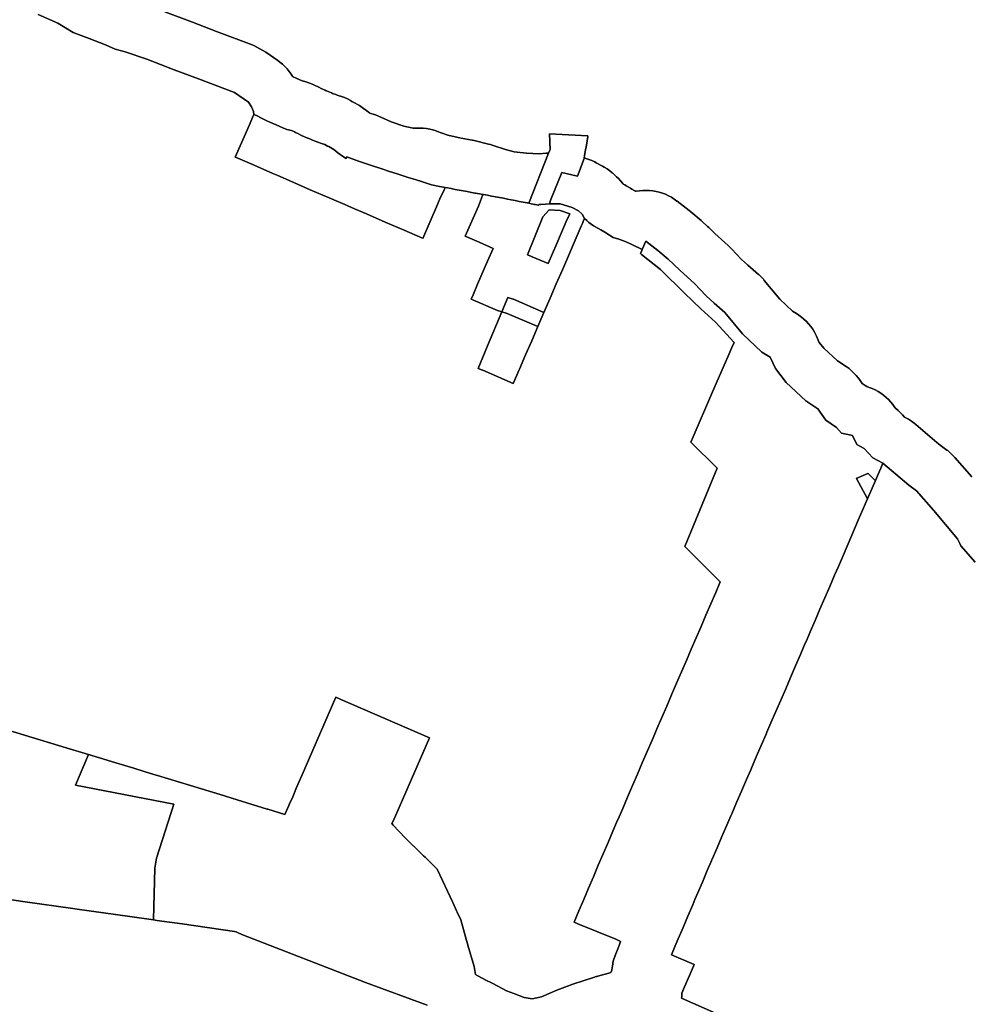
# Model space of a CAD drawing. Units: inches. Extents: x 453776 to 475452, y 5393991 to 5427246.
# Drawn here: x 459895 to 461768, y 5416604 to 5418541 of the extents above; entities that cross this region are included whole.
import ezdxf

# ---------------------------------------------------------------- set-up
doc = ezdxf.new("R2010")
doc.units = ezdxf.units.IN
doc.header["$MEASUREMENT"] = 0
doc.layers.add('SS_ZONING', color=7, linetype='Continuous', true_color=0xaccf3c)

msp = doc.modelspace()

# ---------------------------------------------------------------- linework, layer by layer
at = {"layer": 'SS_ZONING'}
for points in [[(459931.5561, 5418551.7052), (459969.8789, 5418534.637), (459999.8286, 5418516.2807), (460031.3886, 5418504.6873), (460063.9146, 5418492.1277), (460082.915, 5418483.1106), (460102.5595, 5418478.28), (460145.0688, 5418463.4661), (460199.1716, 5418442.8555), (460246.8336, 5418424.8213), (460317.6824, 5418398.4139), (460345.3779, 5418379.0915), (460350.8526, 5418370.0744), (460354.7171, 5418360.7352), (460355.4684, 5418354.6901), (460354.5067, 5418352.4576), (460351.5162, 5418345.5107), (460346.1783, 5418333.2269), (460319.177, 5418270.8215), (460319.2685, 5418270.7819), (460356.0886, 5418254.8365), (460392.9034, 5418238.8936), (460402.8565, 5418234.5834), (460429.7229, 5418222.9485), (460466.7716, 5418206.9044), (460503.5796, 5418190.9645), (460513.1654, 5418186.8132), (460534.7047, 5418177.4853), (460540.3256, 5418175.0511), (460553.4741, 5418169.3571), (460577.2746, 5418159.0502), (460614.2863, 5418143.0217), (460651.1874, 5418127.0667), (460687.8488, 5418111.2151), (460688.1081, 5418111.103), (460716.8438, 5418177.5208), (460723.188, 5418192.1845), (460728.6388, 5418203.6243), (460732.411, 5418211.1892), (460736.4324, 5418210.4245), (460744.2972, 5418208.9402), (460752.1664, 5418207.4666), (460760.0377, 5418205.997), (460767.9094, 5418204.5364), (460775.7823, 5418203.0788), (460783.6574, 5418201.6261), (460790.5461, 5418200.3553), (460791.5324, 5418200.1733), (460799.4085, 5418198.7226), (460806.0389, 5418197.4993), (460805.3958, 5418195.7607), (460801.3971, 5418184.9495), (460797.5675, 5418174.5956), (460771.6834, 5418115.2011), (460799.1676, 5418103.2816), (460826.6763, 5418091.3586), (460815.7074, 5418066.0657), (460796.1037, 5418020.8294), (460787.0517, 5417999.9397), (460783.2812, 5417991.248), (460834.832, 5417969.25), (460843.5477, 5417966.5041), (460815.6145, 5417899.2577), (460797.1949, 5417854.9143), (460805.7047, 5417851.6317), (460805.9885, 5417851.5096), (460866.1658, 5417825.6262), (460866.637, 5417826.7171), (460877.0285, 5417850.7756), (460878.2409, 5417853.5857), (460890.3117, 5417881.5326), (460902.3868, 5417909.5), (460914.4537, 5417937.4471), (460926.5286, 5417965.4104), (460938.5994, 5417993.3616), (460950.6705, 5418021.3168), (460962.7455, 5418049.276), (460999.7159, 5418134.8948), (461002.1428, 5418140.5043), (461004.6477, 5418146.2938), (461006.2654, 5418150.0583), (461011.1765, 5418146.0153), (461014.5805, 5418142.2593), (461023.7799, 5418135.7753), (461032.7543, 5418131.151), (461038.2919, 5418128.1691), (461046.2014, 5418123.5568), (461055.6755, 5418117.5975), (461062.8722, 5418112.764), (461073.6323, 5418109.688), (461083.4135, 5418106.1204), (461089.7502, 5418103.9207), (461098.2044, 5418099.8412), (461106.1178, 5418096.0318), (461113.511, 5418092.7549), (461119.9582, 5418089.1463), (461119.139, 5418087.2747), (461116.4634, 5418081.0573), (461118.7596, 5418079.2265), (461155.7507, 5418049.7326), (461203.0637, 5418003.0955), (461235.5069, 5417972.68), (461263.8947, 5417946.3199), (461271.2967, 5417938.3796), (461271.5334, 5417938.1257), (461301.0692, 5417906.4418), (461295.6726, 5417895.2705), (461290.1433, 5417882.4491), (461256.4818, 5417804.3926), (461220.2939, 5417720.5188), (461215.6839, 5417709.6435), (461267.2742, 5417659.0624), (461203.7786, 5417504.5245), (461211.5159, 5417496.7789), (461273.4394, 5417434.8514), (461264.6165, 5417414.3797), (461254.9746, 5417392.0032), (461245.3448, 5417369.6225), (461235.6947, 5417347.2462), (461226.0567, 5417324.8698), (461216.4231, 5417302.4851), (461206.7852, 5417280.1128), (461197.143, 5417257.7364), (461187.493, 5417235.3517), (461177.8714, 5417212.9711), (461168.2252, 5417190.5947), (461158.575, 5417168.2141), (461148.9454, 5417145.8295), (461144.8244, 5417136.1628), (461139.4059, 5417123.453), (461129.7474, 5417101.0847), (461120.1015, 5417078.7084), (461110.4513, 5417056.3318), (461100.7971, 5417033.9637), (461091.1387, 5417011.5871), (461081.4925, 5416989.2149), (461071.8382, 5416966.8465), (461071.5107, 5416966.0562), (461062.2782, 5416944.4332), (461052.6936, 5416922.0281), (461043.1212, 5416899.623), (461033.5651, 5416877.2179), (461023.9889, 5416854.8086), (461014.4125, 5416832.3995), (461004.8565, 5416809.9985), (460995.2841, 5416787.5852), (460985.7199, 5416765.176), (460993.0326, 5416762.2105), (461068.2296, 5416731.7161), (461069.4421, 5416731.2244), (461077.3463, 5416726.9964), (461074.4254, 5416719.4285), (461066.7324, 5416699.4967), (461062.4765, 5416688.4701), (461061.3167, 5416678.4182), (461061.0682, 5416676.2648), (461060.4488, 5416670.8967), (461058.4211, 5416666.1654), (461054.1312, 5416664.9878), (461037.3391, 5416660.3782), (461030.6555, 5416658.5435), (461029.0713, 5416658.1086), (461023.9502, 5416656.7028), (460983.3962, 5416643.1848), (460951.6289, 5416631.6945), (460921.8893, 5416618.1765), (460903.64, 5416614.1211), (460887.4184, 5416616.8247), (460867.2505, 5416624.7337), (460852.9475, 5416630.3427), (460825.7667, 5416644.4916), (460809.8787, 5416652.7621), (460809.1296, 5416653.152), (460803.6068, 5416656.0269), (460792.1165, 5416662.11), (460789.4129, 5416678.3316), (460776.8142, 5416720.1063), (460776.5708, 5416720.9133), (460774.3812, 5416728.9419), (460766.4323, 5416758.0878), (460763.0528, 5416769.5781), (460755.7726, 5416785.1936), (460754.7743, 5416787.3348), (460747.6454, 5416802.6259), (460746.9802, 5416804.0527), (460716.4158, 5416869.6113), (460692.5314, 5416892.9821), (460689.5473, 5416895.902), (460685.6225, 5416899.7424), (460670.1824, 5416914.8505), (460669.4784, 5416915.5394), (460653.5571, 5416931.1182), (460630.0596, 5416956.4232), (460627.197, 5416959.506), (460630.9243, 5416966.5065), (460631.8729, 5416968.6749), (460641.4838, 5416990.6444), (460701.3162, 5417128.2723), (460525.3975, 5417204.1873), (460517.2834, 5417208.0305), (460456.4961, 5417068.7345), (460455.2878, 5417065.9165), (460439.9149, 5417030.309), (460432.0763, 5417012.1529), (460425.9864, 5416998.0473), (460424.6295, 5416994.9043), (460419.495, 5416983.0116), (460416.9629, 5416977.1467), (460383.2624, 5416987.4435), (460381.8334, 5416987.8801), (460322.8068, 5417005.9152), (460289.0708, 5417016.2229), (460252.5208, 5417027.3905), (460166.0673, 5417053.8056), (460159.1335, 5417055.9242), (460139.5608, 5417061.9045), (460119.4733, 5417068.0421), (460084.0182, 5417078.8751), (460051.7499, 5417088.7343), (460030.6159, 5417095.043), (459986.1613, 5417108.682), (459739.8208, 5417183.4383)], [(460180.6548, 5418556.8793), (460234.6524, 5418536.3087), (460281.9778, 5418518.4019), (460352.5948, 5418492.0809), (460355.722, 5418490.84), (460379.3378, 5418477.2844), (460402.5742, 5418461.073), (460406.7067, 5418458.0292), (460411.7381, 5418453.8491), (460416.4854, 5418449.3489), (460420.9282, 5418444.5478), (460425.0475, 5418439.4664), (460428.8256, 5418434.1265), (460430.8239, 5418430.9698), (460431.6719, 5418429.5731), (460433.2419, 5418428.8336), (460439.2594, 5418426.1825), (460445.8568, 5418423.387), (460451.0114, 5418421.0283), (460453.2981, 5418420.4687), (460455.9885, 5418419.7705), (460462.2366, 5418417.8341), (460467.3225, 5418415.9171), (460473.6426, 5418413.3366), (460474.6648, 5418412.9126), (460480.6068, 5418410.1772), (460483.379, 5418408.7347), (460487.8929, 5418406.2954), (460492.6338, 5418404.0293), (460494.2752, 5418403.2263), (460495.6215, 5418402.5395), (460495.7929, 5418402.4504), (460498.1474, 5418401.6535), (460498.8016, 5418401.4296), (460504.9097, 5418399.0886), (460508.7335, 5418397.3826), (460510.6317, 5418396.4876), (460517.1656, 5418393.9199), (460519.6066, 5418393.02), (460521.5302, 5418392.4961), (460521.7129, 5418392.4461), (460527.961, 5418390.5097), (460534.0691, 5418388.1687), (460540.011, 5418385.4333), (460545.7613, 5418382.3151), (460548.6971, 5418380.528), (460552.5856, 5418378.427), (460562.285, 5418372.9056), (460563.3332, 5418372.3004), (460568.8673, 5418368.8128), (460574.1613, 5418364.9707), (460574.8857, 5418364.4026), (460581.2858, 5418359.335), (460583.3002, 5418357.8763), (460583.6036, 5418357.7568), (460592.5342, 5418354.9367), (460595.1334, 5418354.0766), (460601.2415, 5418351.7356), (460605.764, 5418349.6968), (460625.6125, 5418340.1494), (460650.7124, 5418331.7106), (460668.9446, 5418328.2044), (460682.9956, 5418328.0066), (460688.7255, 5418327.7613), (460695.2314, 5418327.081), (460701.6788, 5418325.9767), (460708.0402, 5418324.453), (460714.2883, 5418322.5166), (460715.1403, 5418322.2173), (460737.2818, 5418314.3278), (460763.5623, 5418308.5158), (460785.3008, 5418304.2294), (460786.0534, 5418304.078), (460788.9189, 5418303.4461), (460817.5805, 5418296.6832), (460821.0764, 5418295.7914), (460826.5652, 5418294.1144), (460850.9875, 5418285.8789), (460868.0413, 5418281.4125), (460892.29, 5418278.5204), (460917.1096, 5418277.5839), (460930.8489, 5418278.5153), (460931.6722, 5418278.5677), (460935.6435, 5418278.7163), (460896.6739, 5418180.2334), (460894.0381, 5418180.7634), (460893.7735, 5418180.8166), (460885.9279, 5418182.3743), (460878.0785, 5418183.9161), (460870.2225, 5418185.4422), (460862.3649, 5418186.9553), (460854.5029, 5418188.4546), (460846.6393, 5418189.9428), (460838.7713, 5418191.4223), (460830.901, 5418192.8929), (460827.8128, 5418193.4674), (460823.0304, 5418194.3565), (460815.1567, 5418195.8162), (460807.2826, 5418197.2699), (460806.0389, 5418197.4993), (460799.4085, 5418198.7226), (460791.5324, 5418200.1733), (460790.5461, 5418200.3553), (460783.6574, 5418201.6261), (460775.7823, 5418203.0788), (460767.9094, 5418204.5364), (460760.0377, 5418205.997), (460752.1664, 5418207.4666), (460744.2972, 5418208.9402), (460736.4324, 5418210.4245), (460732.411, 5418211.1892), (460728.5691, 5418211.9197), (460720.8897, 5418213.3913), (460720.7093, 5418213.4259), (460705.0014, 5418216.4819), (460683.5409, 5418223.4383), (460668.4637, 5418228.2394), (460659.3866, 5418231.1299), (460637.7741, 5418237.9894), (460622.5279, 5418242.8634), (460607.3047, 5418247.7946), (460585.2263, 5418255.1475), (460561.8712, 5418263.2204), (460538.6566, 5418271.6971), (460537.3184, 5418268.5512), (460532.0675, 5418271.5577), (460520.9181, 5418279.6308), (460512.8326, 5418286.0331), (460503.1333, 5418291.5544), (460500.5569, 5418292.4268), (460495.2608, 5418296.0477), (460489.1251, 5418297.7189), (460481.5925, 5418300.4959), (460470.9919, 5418304.6616), (460466.1014, 5418306.9676), (460456.4921, 5418310.2198), (460449.5249, 5418313.8408), (460442.5492, 5418317.1748), (460437.9045, 5418319.6858), (460435.8564, 5418320.7917), (460429.5362, 5418323.3722), (460420.7996, 5418325.5103), (460412.4437, 5418328.5702), (460406.8568, 5418331.3471), (460399.607, 5418334.419), (460391.7876, 5418337.8638), (460387.3353, 5418339.9609), (460381.4903, 5418342.1974), (460371.9999, 5418346.9242), (460361.1291, 5418352.7691), (460355.4684, 5418354.6901), (460354.7171, 5418360.7352), (460350.8526, 5418370.0744), (460345.3779, 5418379.0915), (460317.6824, 5418398.4139), (460246.8336, 5418424.8213), (460199.1716, 5418442.8555), (460145.0688, 5418463.4661), (460102.5595, 5418478.28), (460082.915, 5418483.1106), (460063.9146, 5418492.1277), (460031.3886, 5418504.6873), (459999.8286, 5418516.2807), (459969.8789, 5418534.637), (459931.5561, 5418551.7052)], [(461768.5593, 5417641.5655), (461735.0826, 5417679.9859), (461730.824, 5417684.575), (461726.0767, 5417689.0752), (461721.0452, 5417693.2553), (461719.5014, 5417694.4309), (461706.3225, 5417704.2656), (461700.0012, 5417709.4495), (461658.1882, 5417744.9331), (461654.8375, 5417747.6543), (461649.5434, 5417751.4964), (461644.0094, 5417754.984), (461638.9218, 5417757.7673), (461636.0824, 5417759.2153), (461631.9486, 5417763.9003), (461628.1006, 5417768.0211), (461623.3533, 5417772.5213), (461618.3218, 5417776.7014), (461617.9846, 5417776.9623), (461617.0271, 5417778.4422), (461613.249, 5417783.7821), (461609.1297, 5417788.8635), (461604.6869, 5417793.6646), (461599.9396, 5417798.1648), (461594.9081, 5417802.3449), (461589.614, 5417806.187), (461584.08, 5417809.6746), (461578.3297, 5417812.7927), (461572.3878, 5417815.5282), (461566.2797, 5417817.8691), (461561.988, 5417819.2473), (461558.8081, 5417821.5154), (461552.6375, 5417825.7374), (461547.4603, 5417833.1335), (461545.2378, 5417836.1842), (461541.1185, 5417841.2656), (461536.6757, 5417846.0667), (461531.9284, 5417850.5669), (461526.8969, 5417854.747), (461521.6029, 5417858.5891), (461521.017, 5417858.9826), (461503.9639, 5417870.3513), (461477.2508, 5417894.7747), (461468.4291, 5417906.3823), (461463.071, 5417918.2892), (461461.8308, 5417920.9407), (461458.782, 5417926.7281), (461455.3612, 5417932.3036), (461451.5831, 5417937.6435), (461447.4638, 5417942.7249), (461443.021, 5417947.526), (461438.2737, 5417952.0262), (461433.2422, 5417956.2063), (461427.9482, 5417960.0484), (461423.3433, 5417962.9853), (461415.8558, 5417967.4777), (461390.4975, 5417991.3444), (461360.1271, 5418028.3992), (461358.3652, 5418030.4898), (461353.9224, 5418035.2909), (461349.1751, 5418039.7911), (461348.8592, 5418040.0703), (461327.8058, 5418058.6006), (461327.3568, 5418058.9934), (461315.1669, 5418069.594), (461295.9179, 5418090.3873), (461293.6703, 5418092.7373), (461289.3923, 5418096.8183), (461262.7423, 5418120.7763), (461250.763, 5418132.3722), (461248.2907, 5418134.6855), (461237.9606, 5418144.0284), (461237.2683, 5418144.6487), (461235.8202, 5418145.9095), (461215.4385, 5418163.3134), (461212.0407, 5418166.0882), (461188.5624, 5418184.4178), (461188.3769, 5418184.5623), (461183.0828, 5418188.4044), (461177.5488, 5418191.892), (461171.7985, 5418195.0101), (461165.8566, 5418197.7456), (461159.7485, 5418200.0865), (461153.5004, 5418202.023), (461147.139, 5418203.5466), (461140.6916, 5418204.651), (461134.1857, 5418205.3313), (461127.6493, 5418205.5846), (461121.1103, 5418205.4099), (461114.5968, 5418204.8079), (461108.1365, 5418203.7812), (461107.6451, 5418203.6852), (461106.3326, 5418204.1498), (461105.2146, 5418204.5295), (461099.4271, 5418208.1701), (461096.702, 5418209.8243), (461096.5553, 5418209.91), (461088.6459, 5418214.5221), (461085.684, 5418216.1824), (461082.3588, 5418217.9729), (461081.6877, 5418218.8688), (461077.5685, 5418223.9502), (461073.1257, 5418228.7513), (461069.4193, 5418232.3144), (461062.0124, 5418239.0772), (461060.9715, 5418240.0143), (461055.94, 5418244.1944), (461050.6459, 5418248.0365), (461045.1119, 5418251.5241), (461042.0034, 5418253.2701), (461029.4438, 5418260.033), (461026.802, 5418261.4052), (461020.8601, 5418264.1406), (461014.752, 5418266.4815), (461010.8959, 5418267.7295), (461005.818, 5418269.2598), (461005.6363, 5418269.3001), (461006.3032, 5418273.1801), (461007.8261, 5418282.0407), (461009.9698, 5418294.5133), (461012.9523, 5418311.866), (461013.149, 5418313.0103), (460950.2115, 5418316.0655), (460937.3801, 5418316.6884), (460937.94, 5418301.5002), (460937.9955, 5418299.9953), (460938.5126, 5418285.9669), (460937.5593, 5418283.5577), (460935.6435, 5418278.7163), (460931.6722, 5418278.5677), (460930.8489, 5418278.5153), (460917.1096, 5418277.5839), (460892.29, 5418278.5204), (460868.0413, 5418281.4125), (460850.9875, 5418285.8789), (460826.5652, 5418294.1144), (460821.0764, 5418295.7914), (460817.5805, 5418296.6832), (460788.9189, 5418303.4461), (460786.0534, 5418304.078), (460785.3008, 5418304.2294), (460763.5623, 5418308.5158), (460737.2818, 5418314.3278), (460715.1403, 5418322.2173), (460714.2883, 5418322.5166), (460708.0402, 5418324.453), (460701.6788, 5418325.9767), (460695.2314, 5418327.081), (460688.7255, 5418327.7613), (460682.9956, 5418328.0066), (460668.9446, 5418328.2044), (460650.7124, 5418331.7106), (460625.6125, 5418340.1494), (460605.764, 5418349.6968), (460601.2415, 5418351.7356), (460595.1334, 5418354.0766), (460592.5342, 5418354.9367), (460583.6036, 5418357.7568), (460583.3002, 5418357.8763), (460581.2858, 5418359.335), (460574.8857, 5418364.4026), (460574.1613, 5418364.9707), (460568.8673, 5418368.8128), (460563.3332, 5418372.3004), (460562.285, 5418372.9056), (460552.5856, 5418378.427), (460548.6971, 5418380.528), (460545.7613, 5418382.3151), (460540.011, 5418385.4333), (460534.0691, 5418388.1687), (460527.961, 5418390.5097), (460521.7129, 5418392.4461), (460521.5302, 5418392.4961), (460519.6066, 5418393.02), (460517.1656, 5418393.9199), (460510.6317, 5418396.4876), (460508.7335, 5418397.3826), (460504.9097, 5418399.0886), (460498.8016, 5418401.4296), (460498.1474, 5418401.6535), (460495.7929, 5418402.4504), (460495.6215, 5418402.5395), (460494.2752, 5418403.2263), (460492.6338, 5418404.0293), (460487.8929, 5418406.2954), (460483.379, 5418408.7347), (460480.6068, 5418410.1772), (460474.6648, 5418412.9126), (460473.6426, 5418413.3366), (460467.3225, 5418415.9171), (460462.2366, 5418417.8341), (460455.9885, 5418419.7705), (460453.2981, 5418420.4687), (460451.0114, 5418421.0283), (460445.8568, 5418423.387), (460439.2594, 5418426.1825), (460433.2419, 5418428.8336), (460431.6719, 5418429.5731), (460430.8239, 5418430.9698), (460428.8256, 5418434.1265), (460425.0475, 5418439.4664), (460420.9282, 5418444.5478), (460416.4854, 5418449.3489), (460411.7381, 5418453.8491), (460406.7067, 5418458.0292), (460402.5742, 5418461.073), (460379.3378, 5418477.2844), (460355.722, 5418490.84), (460352.5948, 5418492.0809), (460281.9778, 5418518.4019), (460234.6524, 5418536.3087), (460180.6548, 5418556.8793)], [(461774.9782, 5417473.5532), (461746.8948, 5417506.1909), (461744.7898, 5417510.5763), (461740.5473, 5417519.415), (461693.1934, 5417575.8973), (461693.1032, 5417575.9998), (461659.7168, 5417614.3177), (461644.7049, 5417625.5203), (461635.9639, 5417632.6882), (461593.5091, 5417668.7166), (461573.7172, 5417678.8097), (461556.9932, 5417697.7637), (461542.499, 5417705.5682), (461533.5795, 5417723.4072), (461512.3957, 5417727.867), (461502.3612, 5417739.0163), (461481.1774, 5417753.5105), (461465.5683, 5417775.8093), (461442.1546, 5417791.4184), (461403.1318, 5417827.0964), (461381.948, 5417854.9698), (461371.9136, 5417877.2686), (461355.1895, 5417887.303), (461317.2816, 5417922.981), (461282.815, 5417965.0336), (461261.7617, 5417983.5639), (461245.4883, 5417997.7155), (461222.563, 5418022.48), (461194.5422, 5418047.6703), (461181.2384, 5418060.5483), (461170.9082, 5418069.8911), (461150.5266, 5418087.295), (461127.0483, 5418105.6247), (461119.9582, 5418089.1463), (461113.511, 5418092.7549), (461106.1178, 5418096.0318), (461098.2044, 5418099.8412), (461089.7502, 5418103.9207), (461083.4135, 5418106.1204), (461073.6323, 5418109.688), (461062.8722, 5418112.764), (461055.6755, 5418117.5975), (461046.2014, 5418123.5568), (461038.2919, 5418128.1691), (461032.7543, 5418131.151), (461023.7799, 5418135.7753), (461014.5805, 5418142.2593), (461011.1765, 5418146.0153), (461006.2654, 5418150.0583), (461002.0182, 5418158.4939), (460994.6113, 5418165.2567), (460982.0517, 5418172.0196), (460958.5428, 5418179.1045), (460937.6101, 5418178.7824), (460939.9345, 5418187.8134), (460961.6556, 5418240.9195), (460992.5516, 5418233.5633), (461005.413, 5418268.0011), (461005.6363, 5418269.3001), (461005.818, 5418269.2598), (461010.8959, 5418267.7295), (461014.752, 5418266.4815), (461020.8601, 5418264.1406), (461026.802, 5418261.4052), (461029.4438, 5418260.033), (461042.0034, 5418253.2701), (461045.1119, 5418251.5241), (461050.6459, 5418248.0365), (461055.94, 5418244.1944), (461060.9715, 5418240.0143), (461062.0124, 5418239.0772), (461069.4193, 5418232.3144), (461073.1257, 5418228.7513), (461077.5685, 5418223.9502), (461081.6877, 5418218.8688), (461082.3588, 5418217.9729), (461085.684, 5418216.1824), (461088.6459, 5418214.5221), (461096.5553, 5418209.91), (461096.702, 5418209.8243), (461099.4271, 5418208.1701), (461105.2146, 5418204.5295), (461106.3326, 5418204.1498), (461107.6451, 5418203.6852), (461108.1365, 5418203.7812), (461114.5968, 5418204.8079), (461121.1103, 5418205.4099), (461127.6493, 5418205.5846), (461134.1857, 5418205.3313), (461140.6916, 5418204.651), (461147.139, 5418203.5466), (461153.5004, 5418202.023), (461159.7485, 5418200.0865), (461165.8566, 5418197.7456), (461171.7985, 5418195.0101), (461177.5488, 5418191.892), (461183.0828, 5418188.4044), (461188.3769, 5418184.5623), (461188.5624, 5418184.4178), (461212.0407, 5418166.0882), (461215.4385, 5418163.3134), (461235.8202, 5418145.9095), (461237.2683, 5418144.6487), (461237.9606, 5418144.0284), (461248.2907, 5418134.6855), (461250.763, 5418132.3722), (461262.7423, 5418120.7763), (461289.3923, 5418096.8183), (461293.6703, 5418092.7373), (461295.9179, 5418090.3873), (461315.1669, 5418069.594), (461327.3568, 5418058.9934), (461327.8058, 5418058.6006), (461348.8592, 5418040.0703), (461349.1751, 5418039.7911), (461353.9224, 5418035.2909), (461358.3652, 5418030.4898), (461360.1271, 5418028.3992), (461390.4975, 5417991.3444), (461415.8558, 5417967.4777), (461423.3433, 5417962.9853), (461427.9482, 5417960.0484), (461433.2422, 5417956.2063), (461438.2737, 5417952.0262), (461443.021, 5417947.526), (461447.4638, 5417942.7249), (461451.5831, 5417937.6435), (461455.3612, 5417932.3036), (461458.782, 5417926.7281), (461461.8308, 5417920.9407), (461463.071, 5417918.2892), (461468.4291, 5417906.3823), (461477.2508, 5417894.7747), (461503.9639, 5417870.3513), (461521.017, 5417858.9826), (461521.6029, 5417858.5891), (461526.8969, 5417854.747), (461531.9284, 5417850.5669), (461536.6757, 5417846.0667), (461541.1185, 5417841.2656), (461545.2378, 5417836.1842), (461547.4603, 5417833.1335), (461552.6375, 5417825.7374), (461558.8081, 5417821.5154), (461561.988, 5417819.2473), (461566.2797, 5417817.8691), (461572.3878, 5417815.5282), (461578.3297, 5417812.7927), (461584.08, 5417809.6746), (461589.614, 5417806.187), (461594.9081, 5417802.3449), (461599.9396, 5417798.1648), (461604.6869, 5417793.6646), (461609.1297, 5417788.8635), (461613.249, 5417783.7821), (461617.0271, 5417778.4422), (461617.9846, 5417776.9623), (461618.3218, 5417776.7014), (461623.3533, 5417772.5213), (461628.1006, 5417768.0211), (461631.9486, 5417763.9003), (461636.0824, 5417759.2153), (461638.9218, 5417757.7673), (461644.0094, 5417754.984), (461649.5434, 5417751.4964), (461654.8375, 5417747.6543), (461658.1882, 5417744.9331), (461700.0012, 5417709.4495), (461706.3225, 5417704.2656), (461719.5014, 5417694.4309), (461721.0452, 5417693.2553), (461726.0767, 5417689.0752), (461730.824, 5417684.575), (461735.0826, 5417679.9859), (461768.5593, 5417641.5655)], [(460696.5792, 5416601.7905), (460575.6157, 5416646.4061), (460331.9122, 5416741.2473), (460324.5091, 5416744.4376), (460320.7262, 5416746.068), (460317.8384, 5416747.2354), (460214.611, 5416761.8213), (460164.7751, 5416768.8759), (460158.3893, 5416769.7799), (460161.1213, 5416871.2623), (460163.8943, 5416891.132), (460198.1082, 5416997.3454), (460004.6419, 5417034.7499), (460030.6159, 5417095.043), (460051.7499, 5417088.7343), (460084.0182, 5417078.8751), (460119.4733, 5417068.0421), (460139.5608, 5417061.9045), (460159.1335, 5417055.9242), (460166.0673, 5417053.8056), (460252.5208, 5417027.3905), (460289.0708, 5417016.2229), (460322.8068, 5417005.9152), (460381.8334, 5416987.8801), (460383.2624, 5416987.4435), (460416.9629, 5416977.1467), (460419.495, 5416983.0116), (460424.6295, 5416994.9043), (460425.9864, 5416998.0473), (460432.0763, 5417012.1529), (460439.9149, 5417030.309), (460455.2878, 5417065.9165), (460456.4961, 5417068.7345), (460517.2834, 5417208.0305), (460525.3975, 5417204.1873), (460701.3162, 5417128.2723), (460641.4838, 5416990.6444), (460631.8729, 5416968.6749), (460630.9243, 5416966.5065), (460627.197, 5416959.506), (460630.0596, 5416956.4232), (460653.5571, 5416931.1182), (460669.4784, 5416915.5394), (460670.1824, 5416914.8505), (460685.6225, 5416899.7424), (460689.5473, 5416895.902), (460692.5314, 5416892.9821), (460716.4158, 5416869.6113), (460746.9802, 5416804.0527), (460747.6454, 5416802.6259), (460754.7743, 5416787.3348), (460755.7726, 5416785.1936), (460763.0528, 5416769.5781), (460766.4323, 5416758.0878), (460774.3812, 5416728.9419), (460776.5708, 5416720.9133), (460776.8142, 5416720.1063), (460789.4129, 5416678.3316), (460792.1165, 5416662.11), (460803.6068, 5416656.0269), (460809.1296, 5416653.152), (460809.8787, 5416652.7621), (460825.7667, 5416644.4916), (460852.9475, 5416630.3427), (460867.2505, 5416624.7337), (460887.4184, 5416616.8247), (460903.64, 5416614.1211), (460921.8893, 5416618.1765), (460951.6289, 5416631.6945), (460983.3962, 5416643.1848), (461023.9502, 5416656.7028), (461029.0713, 5416658.1086), (461030.6555, 5416658.5435), (461037.3391, 5416660.3782), (461054.1312, 5416664.9878), (461058.4211, 5416666.1654), (461060.4488, 5416670.8967), (461061.0682, 5416676.2648), (461061.3167, 5416678.4182), (461062.4765, 5416688.4701), (461066.7324, 5416699.4967), (461074.4254, 5416719.4285), (461077.3463, 5416726.9964), (461069.4421, 5416731.2244), (461068.2296, 5416731.7161), (460993.0326, 5416762.2105), (460985.7199, 5416765.176), (460995.2841, 5416787.5852), (461004.8565, 5416809.9985), (461014.4125, 5416832.3995), (461023.9889, 5416854.8086), (461033.5651, 5416877.2179), (461043.1212, 5416899.623), (461052.6936, 5416922.0281), (461062.2782, 5416944.4332), (461071.5107, 5416966.0562), (461071.8382, 5416966.8465), (461081.4925, 5416989.2149), (461091.1387, 5417011.5871), (461100.7971, 5417033.9637), (461110.4513, 5417056.3318), (461120.1015, 5417078.7084), (461129.7474, 5417101.0847), (461139.4059, 5417123.453), (461144.8244, 5417136.1628), (461148.9454, 5417145.8295), (461158.575, 5417168.2141), (461168.2252, 5417190.5947), (461177.8714, 5417212.9711), (461187.493, 5417235.3517), (461197.143, 5417257.7364), (461206.7852, 5417280.1128), (461216.4231, 5417302.4851), (461226.0567, 5417324.8698), (461235.6947, 5417347.2462), (461245.3448, 5417369.6225), (461254.9746, 5417392.0032), (461264.6165, 5417414.3797), (461273.4394, 5417434.8514), (461211.5159, 5417496.7789), (461203.7786, 5417504.5245), (461267.2742, 5417659.0624), (461215.6839, 5417709.6435), (461220.2939, 5417720.5188), (461256.4818, 5417804.3926), (461290.1433, 5417882.4491), (461295.6726, 5417895.2705), (461301.0692, 5417906.4418), (461271.5334, 5417938.1257), (461271.2967, 5417938.3796), (461263.8947, 5417946.3199), (461235.5069, 5417972.68), (461203.0637, 5418003.0955), (461155.7507, 5418049.7326), (461118.7596, 5418079.2265), (461116.4634, 5418081.0573), (461119.139, 5418087.2747), (461119.9582, 5418089.1463), (461127.0483, 5418105.6247), (461150.5266, 5418087.295), (461170.9082, 5418069.8911), (461181.2384, 5418060.5483), (461194.5422, 5418047.6703), (461222.563, 5418022.48), (461245.4883, 5417997.7155), (461261.7617, 5417983.5639), (461282.815, 5417965.0336), (461317.2816, 5417922.981), (461355.1895, 5417887.303), (461371.9136, 5417877.2686), (461381.948, 5417854.9698), (461403.1318, 5417827.0964), (461442.1546, 5417791.4184), (461465.5683, 5417775.8093), (461481.1774, 5417753.5105), (461502.3612, 5417739.0163), (461512.3957, 5417727.867), (461533.5795, 5417723.4072), (461542.499, 5417705.5682), (461556.9932, 5417697.7637), (461573.7172, 5417678.8097), (461593.5091, 5417668.7166), (461589.3687, 5417659.1196), (461586.765, 5417653.0845), (461578.7961, 5417634.6133), (461578.7876, 5417634.5935), (461578.5815, 5417634.8187), (461564.4933, 5417648.3025), (461563.8056, 5417648.0105), (461541.2522, 5417638.4379), (461541.2991, 5417638.3517), (461563.1167, 5417598.2695), (461545.0329, 5417556.2692), (461532.372, 5417526.8845), (461513.8378, 5417483.8763), (461505.8791, 5417465.3872), (461498.6251, 5417448.5238), (461488.9666, 5417426.127), (461479.3902, 5417403.7627), (461469.7524, 5417381.3741), (461460.1228, 5417358.9976), (461450.4851, 5417336.6171), (461442.944, 5417319.0781), (461440.8552, 5417314.2406), (461431.2134, 5417291.8641), (461421.571, 5417269.4878), (461411.9372, 5417247.1072), (461402.2913, 5417224.7307), (461392.6535, 5417202.3584), (461382.9991, 5417179.9778), (461373.3572, 5417157.6015), (461365.37, 5417139.067), (461363.7152, 5417135.2249), (461354.0732, 5417112.8403), (461344.4392, 5417090.468), (461334.7932, 5417068.0955), (461333.4087, 5417064.9498), (461325.0162, 5417045.7685), (461315.366, 5417023.396), (461305.7321, 5417001.0196), (461296.0942, 5416978.6266), (461294.3576, 5416974.5963), (461286.4482, 5416956.2502), (461276.8144, 5416933.8697), (461267.1724, 5416911.4892), (461257.5346, 5416889.1088), (461256.3507, 5416886.356), (461256.2444, 5416886.1105), (461247.9662, 5416866.7074), (461238.4185, 5416844.2901), (461228.8667, 5416821.877), (461223.7754, 5416809.9247), (461219.3189, 5416799.4635), (461209.767, 5416777.0502), (461200.215, 5416754.637), (461190.6632, 5416732.2236), (461184.8101, 5416718.4857), (461177.3553, 5416700.9875), (461221.924, 5416681.6339), (461220.601, 5416678.5343), (461212.8515, 5416660.3782), (461203.2494, 5416637.8818), (461198.032, 5416625.658), (461197.6346, 5416619.156), (461197.4224, 5416615.6836), (461264.1208, 5416586.3364)], [(461264.1208, 5416586.3364), (461197.4224, 5416615.6836), (461197.6346, 5416619.156), (461198.032, 5416625.658), (461203.2494, 5416637.8818), (461212.8515, 5416660.3782), (461220.601, 5416678.5343), (461221.924, 5416681.6339), (461177.3553, 5416700.9875), (461184.8101, 5416718.4857), (461190.6632, 5416732.2236), (461200.215, 5416754.637), (461209.767, 5416777.0502), (461219.3189, 5416799.4635), (461223.7754, 5416809.9247), (461228.8667, 5416821.877), (461238.4185, 5416844.2901), (461247.9662, 5416866.7074), (461256.2444, 5416886.1105), (461256.3507, 5416886.356), (461257.5346, 5416889.1088), (461267.1724, 5416911.4892), (461276.8144, 5416933.8697), (461286.4482, 5416956.2502), (461294.3576, 5416974.5963), (461296.0942, 5416978.6266), (461305.7321, 5417001.0196), (461315.366, 5417023.396), (461325.0162, 5417045.7685), (461333.4087, 5417064.9498), (461334.7932, 5417068.0955), (461344.4392, 5417090.468), (461354.0732, 5417112.8403), (461363.7152, 5417135.2249), (461365.37, 5417139.067), (461373.3572, 5417157.6015), (461382.9991, 5417179.9778), (461392.6535, 5417202.3584), (461402.2913, 5417224.7307), (461411.9372, 5417247.1072), (461421.571, 5417269.4878), (461431.2134, 5417291.8641), (461440.8552, 5417314.2406), (461442.944, 5417319.0781), (461450.4851, 5417336.6171), (461460.1228, 5417358.9976), (461469.7524, 5417381.3741), (461479.3902, 5417403.7627), (461488.9666, 5417426.127), (461498.6251, 5417448.5238), (461505.8791, 5417465.3872), (461513.8378, 5417483.8763), (461532.372, 5417526.8845), (461545.0329, 5417556.2692), (461563.1167, 5417598.2695), (461578.7876, 5417634.5935), (461578.7961, 5417634.6133), (461586.765, 5417653.0845), (461589.3687, 5417659.1196), (461593.5091, 5417668.7166), (461635.9639, 5417632.6882), (461644.7049, 5417625.5203), (461659.7168, 5417614.3177), (461693.1032, 5417575.9998), (461693.1934, 5417575.8973), (461740.5473, 5417519.415), (461744.7898, 5417510.5763), (461746.8948, 5417506.1909), (461774.9782, 5417473.5532)], [(459739.8208, 5417183.4383), (459986.1613, 5417108.682), (460030.6159, 5417095.043), (460004.6419, 5417034.7499), (460198.1082, 5416997.3454), (460163.8943, 5416891.132), (460161.1213, 5416871.2623), (460158.3893, 5416769.7799), (460111.4449, 5416776.4195), (460008.2424, 5416790.9972), (459999.403, 5416792.2545), (459905.9119, 5416805.4764), (459905.8851, 5416805.415), (459810.9092, 5416818.9072)], [(459810.9092, 5416818.9072), (459905.8851, 5416805.415), (459905.9119, 5416805.4764), (459999.403, 5416792.2545), (460008.2424, 5416790.9972), (460111.4449, 5416776.4195), (460158.3893, 5416769.7799), (460164.7751, 5416768.8759), (460214.611, 5416761.8213), (460317.8384, 5416747.2354), (460320.7262, 5416746.068), (460324.5091, 5416744.4376), (460331.9122, 5416741.2473), (460575.6157, 5416646.4061), (460696.5792, 5416601.7905)]]:
    msp.add_lwpolyline(points, dxfattribs=at)
for points in [[(460532.0675, 5418271.5577), (460537.3184, 5418268.5512), (460538.6566, 5418271.6971), (460561.8712, 5418263.2204), (460585.2263, 5418255.1475), (460607.3047, 5418247.7946), (460622.5279, 5418242.8634), (460637.7741, 5418237.9894), (460659.3866, 5418231.1299), (460668.4637, 5418228.2394), (460683.5409, 5418223.4383), (460705.0014, 5418216.4819), (460720.7093, 5418213.4259), (460720.8897, 5418213.3913), (460728.5691, 5418211.9197), (460732.411, 5418211.1892), (460728.6388, 5418203.6243), (460723.188, 5418192.1845), (460716.8438, 5418177.5208), (460688.1081, 5418111.103), (460687.8488, 5418111.2151), (460651.1874, 5418127.0667), (460614.2863, 5418143.0217), (460577.2746, 5418159.0502), (460553.4741, 5418169.3571), (460540.3256, 5418175.0511), (460534.7047, 5418177.4853), (460513.1654, 5418186.8132), (460503.5796, 5418190.9645), (460466.7716, 5418206.9044), (460429.7229, 5418222.9485), (460402.8565, 5418234.5834), (460392.9034, 5418238.8936), (460356.0886, 5418254.8365), (460319.2685, 5418270.7819), (460319.177, 5418270.8215), (460346.1783, 5418333.2269), (460351.5162, 5418345.5107), (460354.5067, 5418352.4576), (460355.4684, 5418354.6901), (460361.1291, 5418352.7691), (460371.9999, 5418346.9242), (460381.4903, 5418342.1974), (460387.3353, 5418339.9609), (460391.7876, 5418337.8638), (460399.607, 5418334.419), (460406.8568, 5418331.3471), (460412.4437, 5418328.5702), (460420.7996, 5418325.5103), (460429.5362, 5418323.3722), (460435.8564, 5418320.7917), (460437.9045, 5418319.6858), (460442.5492, 5418317.1748), (460449.5249, 5418313.8408), (460456.4921, 5418310.2198), (460466.1014, 5418306.9676), (460470.9919, 5418304.6616), (460481.5925, 5418300.4959), (460489.1251, 5418297.7189), (460495.2608, 5418296.0477), (460500.5569, 5418292.4268), (460503.1333, 5418291.5544), (460512.8326, 5418286.0331), (460520.9181, 5418279.6308)], [(461005.413, 5418268.0011), (460992.5516, 5418233.5633), (460961.6556, 5418240.9195), (460939.9345, 5418187.8134), (460937.6101, 5418178.7824), (460929.339, 5418178.2217), (460920.2774, 5418177.6074), (460918.6097, 5418177.4943), (460916.5633, 5418177.5715), (460916.1812, 5418176.252), (460915.8949, 5418176.3101), (460912.4171, 5418177.0282), (460910.0299, 5418177.5212), (460909.4485, 5418177.6417), (460908.6946, 5418177.7946), (460908.7157, 5418177.8676), (460908.2511, 5418177.8851), (460901.6135, 5418179.2401), (460896.6739, 5418180.2334), (460935.6435, 5418278.7163), (460937.5593, 5418283.5577), (460938.5126, 5418285.9669), (460937.9955, 5418299.9953), (460937.94, 5418301.5002), (460937.3801, 5418316.6884), (460950.2115, 5418316.0655), (461013.149, 5418313.0103), (461012.9523, 5418311.866), (461009.9698, 5418294.5133), (461007.8261, 5418282.0407), (461006.3032, 5418273.1801), (461005.6363, 5418269.3001)], [(460915.8949, 5418176.3101), (460916.1812, 5418176.252), (460916.5633, 5418177.5715), (460918.6097, 5418177.4943), (460920.2774, 5418177.6074), (460929.339, 5418178.2217), (460937.6101, 5418178.7824), (460958.5428, 5418179.1045), (460982.0517, 5418172.0196), (460994.6113, 5418165.2567), (461002.0182, 5418158.4939), (461006.2654, 5418150.0583), (461004.6477, 5418146.2938), (461002.1428, 5418140.5043), (460999.7159, 5418134.8948), (460962.7455, 5418049.276), (460950.6705, 5418021.3168), (460938.5994, 5417993.3616), (460926.5286, 5417965.4104), (460866.5482, 5417991.2208), (460866.0757, 5417991.4241), (460855.565, 5417994.8308), (460843.5477, 5417966.5041), (460834.832, 5417969.25), (460783.2812, 5417991.248), (460787.0517, 5417999.9397), (460796.1037, 5418020.8294), (460815.7074, 5418066.0657), (460826.6763, 5418091.3586), (460799.1676, 5418103.2816), (460771.6834, 5418115.2011), (460797.5675, 5418174.5956), (460801.3971, 5418184.9495), (460805.3958, 5418195.7607), (460806.0389, 5418197.4993), (460807.2826, 5418197.2699), (460815.1567, 5418195.8162), (460823.0304, 5418194.3565), (460827.8128, 5418193.4674), (460830.901, 5418192.8929), (460838.7713, 5418191.4223), (460846.6393, 5418189.9428), (460854.5029, 5418188.4546), (460862.3649, 5418186.9553), (460870.2225, 5418185.4422), (460878.0785, 5418183.9161), (460885.9279, 5418182.3743), (460893.7735, 5418180.8166), (460894.0381, 5418180.7634), (460896.6739, 5418180.2334), (460901.6135, 5418179.2401), (460908.2511, 5418177.8851), (460908.7157, 5418177.8676), (460908.6946, 5418177.7946), (460909.4485, 5418177.6417), (460910.0299, 5418177.5212), (460912.4171, 5418177.0282)], [(460951.8624, 5418100.9634), (460934.7126, 5418061.2815), (460903.1322, 5418074.9251), (460902.8777, 5418075.0326), (460902.2884, 5418075.2815), (460894.1923, 5418078.9524), (460924.2357, 5418153.6317), (460937.1115, 5418167.3659), (460958.5711, 5418165.6491), (460977.4555, 5418159.6404), (460972.9397, 5418149.6729), (460972.4406, 5418148.5713)], [(460903.1322, 5418074.9251), (460934.7126, 5418061.2815), (460951.8624, 5418100.9634), (460972.4406, 5418148.5713), (460972.9397, 5418149.6729), (460977.4555, 5418159.6404), (460958.5711, 5418165.6491), (460937.1115, 5418167.3659), (460924.2357, 5418153.6317), (460894.1923, 5418078.9524), (460902.2884, 5418075.2815), (460902.8777, 5418075.0326)], [(460926.5286, 5417965.4104), (460914.4537, 5417937.4471), (460854.4358, 5417963.2775), (460854.0007, 5417963.4648), (460843.5477, 5417966.5041), (460855.565, 5417994.8308), (460866.0757, 5417991.4241), (460866.5482, 5417991.2208)], [(460866.637, 5417826.7171), (460866.1658, 5417825.6262), (460805.9885, 5417851.5096), (460805.7047, 5417851.6317), (460797.1949, 5417854.9143), (460815.6145, 5417899.2577), (460843.5477, 5417966.5041), (460854.0007, 5417963.4648), (460854.4358, 5417963.2775), (460914.4537, 5417937.4471), (460902.3868, 5417909.5), (460890.3117, 5417881.5326), (460878.2409, 5417853.5857), (460877.0285, 5417850.7756)], [(461578.7876, 5417634.5935), (461563.1167, 5417598.2695), (461541.2991, 5417638.3517), (461541.2522, 5417638.4379), (461563.8056, 5417648.0105), (461564.4933, 5417648.3025), (461578.5815, 5417634.8187)]]:
    msp.add_lwpolyline(points, close=True, dxfattribs=at)

doc.saveas('drawing.dxf')
